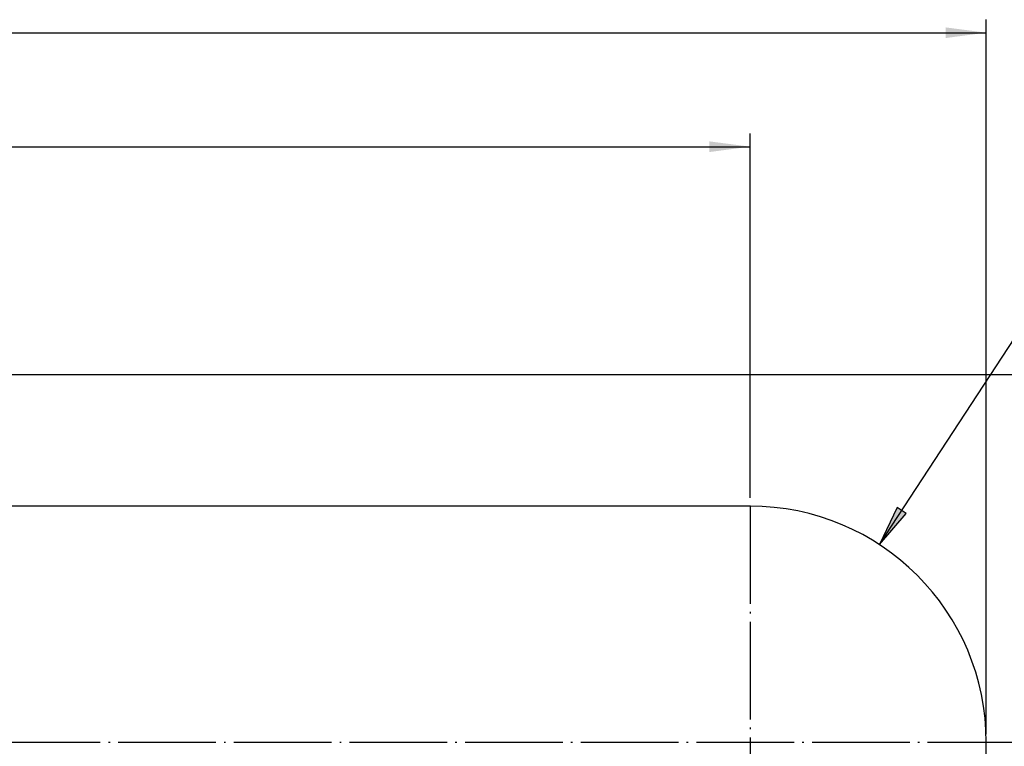
# Model space of a CAD drawing. Units: inches. Extents: x -3062 to -2634, y -1508 to -1176.
# Drawn here: x -2873 to -2813, y -1225 to -1180 of the extents above; entities that cross this region are included whole.
import ezdxf

# ---------------------------------------------------------------- set-up
doc = ezdxf.new("R2010")
doc.units = ezdxf.units.IN
doc.linetypes.add('DOT_CENTER', pattern=[14, 12, -1, 0, -1])
doc.layers.add('1', color=7, linetype='Continuous')
doc.styles.add('CONVERTER_11', font='txt.shx', dxfattribs={"width": 0.72})
doc.dimstyles.new('ME10_DIM_11', dxfattribs={"dimtxt": 6, "dimasz": 5, "dimexe": 1.6, "dimexo": 1, "dimgap": 2, "dimtad": 1, "dimdec": 1, "dimzin": 12, "dimdsep": 46, "dimtxsty": 'CONVERTER_11', "dimsah": 1, "dimcen": 0.09, "dimclrd": 2, "dimclre": 2, "dimclrt": 2, "dimadec": 0, "dimazin": 0, "dimtfac": 1, "dimtdec": 4, "dimtmove": 0, "dimatfit": 3, "dimfxl": 1, "dimtolj": 1, "dimtzin": 0, "dimarcsym": 0})
doc.dimstyles.new('ME10_DIM_13', dxfattribs={"dimtxt": 6, "dimasz": 5, "dimexe": 1.6, "dimexo": 1, "dimgap": 2, "dimtad": 1, "dimdec": 1, "dimzin": 12, "dimdsep": 46, "dimtxsty": 'CONVERTER_11', "dimsah": 1, "dimcen": 0.09, "dimclrd": 2, "dimclre": 2, "dimclrt": 2, "dimadec": 0, "dimazin": 0, "dimtfac": 1, "dimtdec": 4, "dimtmove": 0, "dimatfit": 3, "dimfxl": 1, "dimtolj": 1, "dimtzin": 0, "dimarcsym": 0})
doc.dimstyles.new('ME10_DIM_14', dxfattribs={"dimtxt": 6, "dimasz": 5, "dimexe": 1.6, "dimexo": 1, "dimgap": 2, "dimtad": 1, "dimdec": 3, "dimzin": 12, "dimdsep": 46, "dimtxsty": 'CONVERTER_11', "dimsah": 1, "dimcen": 0.09, "dimclrd": 2, "dimclre": 2, "dimclrt": 2, "dimadec": 0, "dimazin": 0, "dimtfac": 1, "dimtdec": 4, "dimtmove": 0, "dimatfit": 3, "dimfxl": 1, "dimtolj": 1, "dimtzin": 0, "dimarcsym": 0})
doc.dimstyles.new('ME10_DIM_17', dxfattribs={"dimtxt": 6, "dimasz": 5, "dimexe": 1.6, "dimexo": 1, "dimgap": 2, "dimtad": 1, "dimdec": 3, "dimzin": 12, "dimdsep": 46, "dimtxsty": 'CONVERTER_11', "dimsah": 1, "dimcen": 0.09, "dimclrd": 2, "dimclre": 2, "dimclrt": 2, "dimadec": 0, "dimazin": 0, "dimtfac": 1, "dimtdec": 4, "dimtmove": 0, "dimatfit": 3, "dimfxl": 1, "dimtolj": 1, "dimtzin": 0, "dimarcsym": 0})
doc.dimstyles.new('ME10_DIM_20', dxfattribs={"dimtxt": 6, "dimasz": 5, "dimexe": 1.6, "dimexo": 1, "dimgap": 2, "dimtad": 1, "dimdec": 3, "dimzin": 12, "dimdsep": 46, "dimtxsty": 'CONVERTER_11', "dimsah": 1, "dimcen": 0.09, "dimclrd": 2, "dimclre": 2, "dimclrt": 2, "dimadec": 0, "dimazin": 0, "dimtfac": 1, "dimtdec": 4, "dimtmove": 0, "dimatfit": 3, "dimfxl": 1, "dimtolj": 1, "dimtzin": 0, "dimarcsym": 0})

# ---------------------------------------------------------------- blocks, each defined once
blk = doc.blocks.new('_D27')
at = {"layer": '1', "linetype": 'Continuous'}
blk.add_hatch(color=2, dxfattribs=at).paths.add_polyline_path([(-5677.65, -220.69), (-5678.75, -219.97), (-5680.93, -224.52)])
at = {"layer": '1', "color": 2, "linetype": 'Continuous'}
for p, q in [((-5680.93, -224.52), (-5658.12, -189.64)), ((-5658.12, -189.64), (-5630.68, -189.64)), ((-5678.75, -219.97), (-5680.93, -224.52)), ((-5677.65, -220.69), (-5678.75, -219.97)), ((-5680.93, -224.52), (-5677.65, -220.69))]:
    blk.add_line(p, q, dxfattribs=at)
at = {"layer": '1', "color": 2, "insert": (-5651.44, -187.64), "char_height": 6, "attachment_point": 7, "rotation": 0.0001, "style": 'CONVERTER_11'}
blk.add_mtext('(R29)', dxfattribs=at)
blk = doc.blocks.new('*D10')
at = {"layer": '1', "color": 2, "linetype": 'Continuous'}
for p, q in [((-5935.77, -203.64), (-5582.71, -203.64)), ((-5584.31, -203.64), (-5584.31, -323.79)), ((-5667.81, -323.79), (-5582.71, -323.79))]:
    blk.add_line(p, q, dxfattribs=at)
at = {"layer": '1', "color": 2}
for points in [[(-5583.65, -208.64), (-5584.96, -208.64), (-5584.31, -203.64)], [(-5584.96, -318.79), (-5583.65, -318.79), (-5584.31, -323.79)]]:
    blk.add_solid(points, dxfattribs=at)
at = {"layer": '1', "color": 2, "insert": (-5586.31, -277.49), "char_height": 6, "attachment_point": 7, "rotation": 90, "line_spacing_factor": 0.60024, "style": 'CONVERTER_11'}
blk.add_mtext('\\C2;(\\C2;120.1\\C2;)', dxfattribs=at)
blk = doc.blocks.new('*D12')
at = {"layer": '1', "color": 2, "linetype": 'Continuous'}
for p, q in [((-5935.77, -203.64), (-5540.71, -203.64)), ((-5542.31, -634.29), (-5542.31, -203.64)), ((-5689.31, -634.29), (-5540.71, -634.29))]:
    blk.add_line(p, q, dxfattribs=at)
at = {"layer": '1', "color": 2}
for points in [[(-5541.65, -208.64), (-5542.96, -208.64), (-5542.31, -203.64)], [(-5542.96, -629.29), (-5541.65, -629.29), (-5542.31, -634.29)]]:
    blk.add_solid(points, dxfattribs=at)
at = {"layer": '1', "color": 2, "insert": (-5544.31, -432.74), "char_height": 6, "attachment_point": 7, "rotation": 90, "line_spacing_factor": 0.60024, "style": 'CONVERTER_11'}
blk.add_mtext('\\C2;(\\C2;430.6\\C2;)', dxfattribs=at)
blk = doc.blocks.new('*D13')
at = {"layer": '1', "color": 2, "linetype": 'Continuous'}
for p, q in [((-5935.77, -203.64), (-5596.71, -203.64)), ((-5598.31, -248.79), (-5598.31, -203.64)), ((-5658.81, -248.79), (-5596.71, -248.79))]:
    blk.add_line(p, q, dxfattribs=at)
at = {"layer": '1', "color": 2}
for points in [[(-5597.65, -208.64), (-5598.96, -208.64), (-5598.31, -203.64)], [(-5598.96, -243.79), (-5597.65, -243.79), (-5598.31, -248.79)]]:
    blk.add_solid(points, dxfattribs=at)
at = {"layer": '1', "color": 2, "insert": (-5600.31, -235.07), "char_height": 6, "attachment_point": 7, "rotation": 90, "line_spacing_factor": 0.60024, "style": 'CONVERTER_11'}
blk.add_mtext('(45.1', dxfattribs=at)
blk = doc.blocks.new('*D16')
at = {"layer": '1', "color": 2, "linetype": 'Continuous'}
for p, q in [((-5936.81, -204.79), (-5936.81, -160.04)), ((-5667.81, -247.79), (-5667.81, -160.04)), ((-5936.81, -161.64), (-5667.81, -161.64))]:
    blk.add_line(p, q, dxfattribs=at)
at = {"layer": '1', "color": 2}
for points in [[(-5931.81, -160.99), (-5931.81, -162.3), (-5936.81, -161.64)], [(-5672.81, -162.3), (-5672.81, -160.99), (-5667.81, -161.64)]]:
    blk.add_solid(points, dxfattribs=at)
at = {"layer": '1', "color": 2, "insert": (-5812.54, -159.64), "char_height": 6, "attachment_point": 7, "rotation": 0.0003, "line_spacing_factor": 0.60024, "style": 'CONVERTER_11'}
blk.add_mtext('\\C2;(\\C2;269\\C2;)', dxfattribs=at)
blk = doc.blocks.new('*D19')
at = {"layer": '1', "color": 2, "linetype": 'Continuous'}
for p, q in [((-5936.81, -204.79), (-5936.81, -174.04)), ((-5696.81, -218.79), (-5696.81, -174.04)), ((-5936.81, -175.64), (-5696.81, -175.64))]:
    blk.add_line(p, q, dxfattribs=at)
at = {"layer": '1', "color": 2}
for points in [[(-5931.81, -174.99), (-5931.81, -176.3), (-5936.81, -175.64)], [(-5701.81, -176.3), (-5701.81, -174.99), (-5696.81, -175.64)]]:
    blk.add_solid(points, dxfattribs=at)
at = {"layer": '1', "color": 2, "insert": (-5822.12, -173.64), "char_height": 6, "attachment_point": 7, "rotation": 0.0003, "line_spacing_factor": 0.60024, "style": 'CONVERTER_11'}
blk.add_mtext('240', dxfattribs=at)
blk = doc.blocks.new('angle', base_point=(-65.2648, -865.8208))
at = {"layer": '1', "color": 7, "linetype": 'Continuous'}
for p, q in [((-5696.8067, -219.7888), (-5915.8067, -219.7888)), ((-5667.8067, -322.7888), (-5667.8067, -248.7888))]:
    blk.add_line(p, q, dxfattribs=at)
at = {"layer": '1', "color": 2, "linetype": 'DOT_CENTER'}
for p, q in [((-5696.8067, -219.7888), (-5696.8067, -639.2888)), ((-5944.8067, -248.7888), (-5659.8067, -248.7888))]:
    blk.add_line(p, q, dxfattribs=at)
at = {"layer": '1', "color": 7, "linetype": 'Continuous'}
blk.add_arc((-5696.8067, -248.7888), 29, 0, 90, dxfattribs=at)
at = {"layer": '1', "color": 7}
for p in [(-5696.8067, -219.7888), (-5667.8067, -248.7888), (-5667.8067, -248.7888)]:
    blk.add_point(p, dxfattribs=at)
at = {"layer": '1'}
blk.add_blockref('_D27', (0, 0), dxfattribs=at)
dim = blk.add_linear_dim(base=(-5667.8067, -161.6434), p1=(-5936.8067, -205.7888), p2=(-5667.8067, -248.7888), text='(269', dimstyle='ME10_DIM_17', override={"dimpost": '(<>)'}, dxfattribs=at)
dim.commit()
dim.dimension.update_dxf_attribs({"geometry": '*D16', "text_midpoint": (-5802.3067, -156.6434), "text_rotation": 0.000139})
dim = blk.add_linear_dim(base=(-5696.8067, -175.6434), p1=(-5936.8067, -205.7888), p2=(-5696.8067, -219.7888), text='240', dimstyle='ME10_DIM_20', dxfattribs=at)
dim.commit()
dim.dimension.update_dxf_attribs({"geometry": '*D19', "text_midpoint": (-5816.8067, -170.6434), "text_rotation": 0.000139})
for base, p1, p2, text, dimstyle, picture, middle in [((-5584.3067, -323.7888), (-5936.7718, -203.6434), (-5668.8067, -323.7888), '(120.1', 'ME10_DIM_11', '*D10', (-5589.3067, -263.7161)), ((-5542.3067, -203.6434), (-5690.3067, -634.2888), (-5936.7718, -203.6434), '(430.6', 'ME10_DIM_13', '*D12', (-5547.3067, -418.9661))]:
    dim = blk.add_linear_dim(base=base, p1=p1, p2=p2, angle=90, text=text, dimstyle=dimstyle, override={"dimpost": '(<>)'}, dxfattribs=at)
    dim.commit()
    dim.dimension.update_dxf_attribs({"geometry": picture, "text_midpoint": middle, "text_rotation": 90})
dim = blk.add_linear_dim(base=(-5598.3067, -203.6434), p1=(-5659.8067, -248.7888), p2=(-5936.7718, -203.6434), angle=90, text='(45.1', dimstyle='ME10_DIM_14', dxfattribs=at)
dim.commit()
dim.dimension.update_dxf_attribs({"geometry": '*D13', "text_midpoint": (-5603.3067, -226.2161), "text_rotation": 90})

msp = doc.modelspace()

# ---------------------------------------------------------------- block references
at = {"layer": '1', "xscale": 0.5, "yscale": 0.5, "zscale": 0.5}
msp.add_blockref('angle', (-12.614, -1533.278), dxfattribs=at)

doc.saveas('drawing.dxf')
